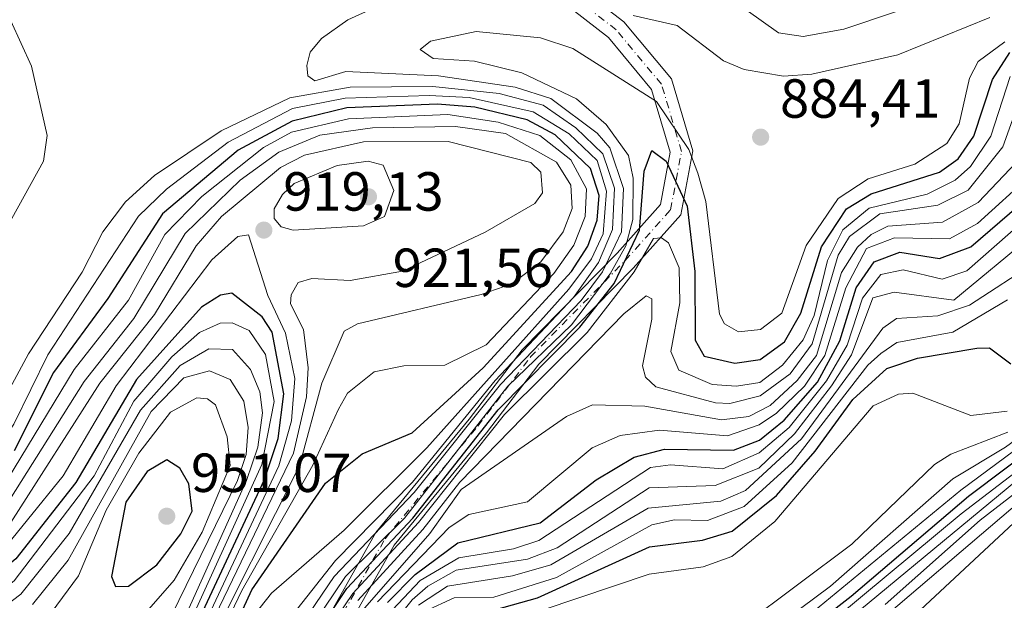
# Model space of a CAD drawing. Units: metres. Extents: x 560769 to 562956, y 4747216 to 4749541.
# Drawn here: x 562375 to 562554, y 4748357 to 4748462 of the extents above; entities that cross this region are included whole.
import ezdxf

# ---------------------------------------------------------------- set-up
doc = ezdxf.new("R2010")
doc.units = ezdxf.units.M
doc.header["$MEASUREMENT"] = 0
doc.linetypes.add('DGN Style 4', pattern=[2.638475, 1.318413, -0.659207, 0.001648, -0.659207])
for name, color, linetype, lineweight in [('Camino Cxs', 7, 'Continuous', 0), ('Camino eje', 30, 'DGN Style 4', 13), ('Curva de nivel maestra', 30, 'Continuous', 30), ('Curva de nivel normal', 30, 'Continuous', 0), ('Punto de cota en terreno', 7, 'Continuous', 0), ('Rótulo de punto de cota en terreno', 7, 'Continuous', 0)]:
    doc.layers.add(name, color=color, linetype=linetype, lineweight=lineweight)
doc.styles.add('Style-Arial', font='txt')

# ---------------------------------------------------------------- blocks, each defined once
blk = doc.blocks.new('5PATER')
at = {"layer": 'Punto de cota en terreno', "linetype": 'Continuous', "lineweight": 0}
h = blk.add_hatch(color=51, dxfattribs=at)
edge = h.paths.add_edge_path()
edge.add_ellipse((0, 0), major_axis=(-0.11, -0.111), ratio=0.999422, start_angle=0, end_angle=360)

msp = doc.modelspace()

# ---------------------------------------------------------------- linework, layer by layer
at = {"layer": 'Camino Cxs', "color": 7, "linetype": 'Continuous', "lineweight": 0}
for points in [[(562369.6003, 4748494.1725, 887.2696), (562381.3979, 4748487.7679, 889.6938), (562404.9449, 4748475.0135, 887.8868), (562417.6575, 4748472.4709, 887.5836), (562429.6401, 4748472.7947, 887.339), (562453.1489, 4748474.1191, 892.164), (562464.2191, 4748474.1191, 890.7915), (562475.0811, 4748469.2137, 885.7505), (562484.3692, 4748461.9899, 884.7245), (562493.039, 4748451.5861, 883.8112), (562496.9319, 4748438.4913, 876.8522), (562494.7557, 4748426.8851, 869.0621), (562486.0852, 4748417.1739, 873.3063), (562468.9411, 4748399.7001, 876.4151), (562459.4031, 4748387.2021, 871.6419), (562442.6243, 4748366.8043, 874.4524), (562432.5649, 4748348.9571, 852.3109)], [(562369.6003, 4748494.1725, 887.2696), (562381.3979, 4748487.7679, 889.6938), (562404.9449, 4748475.0135, 887.8868), (562417.6575, 4748472.4709, 887.5836), (562429.6401, 4748472.7947, 887.339), (562453.1489, 4748474.1191, 892.164), (562464.2191, 4748474.1191, 890.7915), (562475.0811, 4748469.2137, 885.7505), (562484.3692, 4748461.9899, 884.7245), (562493.039, 4748451.5861, 883.8112), (562496.9319, 4748438.4913, 876.8522), (562494.7557, 4748426.8851, 869.0621), (562486.0852, 4748417.1739, 873.3063), (562468.9411, 4748399.7001, 876.4151), (562459.4031, 4748387.2021, 871.6419), (562442.6243, 4748366.8043, 874.4524), (562432.5649, 4748348.9571, 852.3109)], [(562428.8663, 4748350.5413, 871.5486), (562439.3121, 4748369.0743, 887.3668), (562456.2675, 4748389.6869, 885.8039), (562465.9119, 4748402.3243, 892.1694), (562483.1639, 4748419.9081, 884.602), (562491.0297, 4748428.7177, 869.2054), (562492.8223, 4748438.2781, 871.3684), (562489.4393, 4748449.6575, 881.0094), (562481.5726, 4748459.0975, 884.3297), (562473.0011, 4748465.7641, 884.8494), (562463.3577, 4748470.1191, 885.6488), (562453.2615, 4748470.1191, 885.8342), (562429.8067, 4748468.7977, 885.9423), (562417.3151, 4748468.4601, 886.1604), (562403.5695, 4748471.2093, 886.3179), (562379.4911, 4748484.2517, 887.2219), (562368.1379, 4748490.4149, 886.651)], [(562428.8663, 4748350.5413, 871.5486), (562439.3121, 4748369.0743, 887.3668), (562456.2675, 4748389.6869, 885.8039), (562465.9119, 4748402.3243, 892.1694), (562483.1639, 4748419.9081, 884.602), (562491.0297, 4748428.7177, 869.2054), (562492.8223, 4748438.2781, 871.3684), (562489.4393, 4748449.6575, 881.0094), (562481.5726, 4748459.0975, 884.3297), (562473.0011, 4748465.7641, 884.8494), (562463.3577, 4748470.1191, 885.6488), (562453.2615, 4748470.1191, 885.8342), (562429.8067, 4748468.7977, 885.9423), (562417.3151, 4748468.4601, 886.1604), (562403.5695, 4748471.2093, 886.3179), (562379.4911, 4748484.2517, 887.2219), (562368.1379, 4748490.4149, 886.651)]]:
    msp.add_polyline3d(points, dxfattribs=at)
at = {"layer": 'Camino eje', "color": 30, "linetype": 'DGN Style 4', "lineweight": 13}
msp.add_polyline3d([(562430.7155, 4748349.7491, 861.7193), (562440.9681, 4748367.9393, 881.8595), (562457.8353, 4748388.4445, 879.2466), (562467.4265, 4748401.0123, 884.4222), (562484.6245, 4748418.5409, 878.7163), (562492.8927, 4748427.8013, 868.2891), (562494.8771, 4748438.3847, 874.0946), (562491.2391, 4748450.6217, 882.7364), (562482.9709, 4748460.5437, 884.5939), (562474.0411, 4748467.4889, 884.9364), (562463.7885, 4748472.1191, 885.9183), (562453.2051, 4748472.1191, 886.0793), (562429.7233, 4748470.7963, 886.6302), (562417.4863, 4748470.4655, 886.8752), (562404.2571, 4748473.1113, 886.7923), (562380.4445, 4748486.0099, 888.2487), (562368.8691, 4748492.2937, 886.7611), (562355.6399, 4748495.6009, 886.4409), (562348.3637, 4748495.6009, 886.4145), (562327.5279, 4748492.6245, 886.1619), (562293.7933, 4748480.7181, 885.8653), (562251.7907, 4748459.5515, 886.3197), (562221.6943, 4748441.6921, 886.8897)], dxfattribs=at)
at = {"layer": 'Curva de nivel maestra', "color": 30, "linetype": 'Continuous', "lineweight": 30, "flags": 128}
for points, elevation in [([(562422.2113, 4748341.2034), (562434.0155, 4748358.8864), (562446.0419, 4748371.6916), (562461.5097, 4748391.4185), (562476.4108, 4748406.4196), (562482.6016, 4748414.3911), (562487.2223, 4748424.099), (562488.1058, 4748434.785), (562489.4704, 4748438.5902), (562492.0529, 4748436.6281), (562495.8952, 4748428.4359), (562497.28, 4748416.5408), (562497.3255, 4748404.0409), (562498.9703, 4748401.1548), (562504.563, 4748399.8707), (562509.1929, 4748400.5426), (562513.5772, 4748403.7732), (562516.583, 4748408.9625), (562520.3414, 4748421.0329), (562524.8775, 4748427.9416), (562529.3348, 4748430.6574), (562541.7672, 4748434.6558), (562545.1924, 4748437.0674), (562548.0085, 4748441.1914), (562551.4249, 4748451.505), (562554.5756, 4748456.4177)], 875), ([(562410.8627, 4748345.7877), (562416.7325, 4748358.6487), (562430.1651, 4748378.0444), (562436.8184, 4748383.372), (562445.8967, 4748387.185), (562458.8094, 4748399.0395), (562474.851, 4748416.574), (562477.8244, 4748421.1888), (562479.5589, 4748425.8826), (562479.8886, 4748430.3804), (562478.2971, 4748435.2831), (562471.8717, 4748441.4195), (562466.7917, 4748444.1212), (562457.2977, 4748446.4591), (562450.5351, 4748447.0231), (562434.0428, 4748446.3521), (562424.0761, 4748443.885), (562414.2867, 4748438.6566), (562400.5296, 4748427.0572), (562390.5935, 4748411.6366), (562380.6977, 4748398.1868), (562373.5489, 4748383.9162)], 900), ([(562441.4322, 4748356.36), (562446.4538, 4748361.4608), (562454.1909, 4748367.2159), (562469.1581, 4748370.8541), (562479.3473, 4748378.6646), (562486.2644, 4748382.8007), (562491.7691, 4748384.2152), (562504.339, 4748384.0802), (562509.0259, 4748385.865), (562513.51, 4748389.4845), (562519.6189, 4748396.4003), (562523.6766, 4748403.9282), (562526.6156, 4748413.5724), (562529.8823, 4748418.3127), (562534.5784, 4748420.0466), (562541.7693, 4748418.908), (562547.4551, 4748421.0186), (562559.7502, 4748431.6721)], 850), ([(562399.1649, 4748336.136), (562419.07, 4748378.736), (562421.5672, 4748386.1909), (562422.56, 4748394.3056), (562420.4697, 4748405.5482), (562418.6601, 4748408.3178), (562413.0956, 4748412.6359), (562411.0326, 4748412.2483), (562407.59, 4748410.0643), (562395.8037, 4748396.9132), (562384.7458, 4748378.1506), (562373.8303, 4748364.2864), (562352.0541, 4748345.9743)], 925), ([(562508.6359, 4748344.241), (562525.7105, 4748357.4976), (562547.0577, 4748375.6926), (562573.9776, 4748395.9517), (562582.0984, 4748400.4344), (562594.8378, 4748405.5237), (562599.5854, 4748405.3185), (562603.4305, 4748403.0603), (562613.2797, 4748392.4865), (562623.7381, 4748383.0993), (562639.6588, 4748374.8121), (562650.3339, 4748370.8576), (562671.9466, 4748369.4624), (562681.0711, 4748367.7208), (562698.1938, 4748360.7647), (562702.4958, 4748360.5328), (562705.3823, 4748361.784), (562705.112, 4748367.827), (562701.4098, 4748375.9994), (562696.1558, 4748383.4144), (562687.6576, 4748392.1254), (562685.085, 4748397.9913), (562683.4861, 4748406.2001)], 800), ([(562459.5902, 4748354.6346), (562468.7126, 4748357.2232), (562489.0582, 4748366.456), (562498.692, 4748367.6582), (562504.0496, 4748369.2955), (562512.1277, 4748375.7907), (562519.1858, 4748383.863), (562526.012, 4748393.2602), (562532.1909, 4748398.8964), (562537.7868, 4748400.7889), (562548.5369, 4748402.6303), (562550.8878, 4748402.6761), (562554.7635, 4748399.7909)], 825), ([(562532.0641, 4748349.2061), (562558.7815, 4748374.1264), (562567.1599, 4748380.5358), (562582.0601, 4748389.7139), (562598.2542, 4748396.5335), (562600.8601, 4748395.8671), (562603.9305, 4748393.8439), (562612.7162, 4748386.9057), (562621.4126, 4748378.5198), (562635.0222, 4748370.2724), (562653.8042, 4748363.7453), (562663.3313, 4748361.7715), (562677.5723, 4748360.5286), (562690.2598, 4748357.1208), (562700.3763, 4748352.2966)], 775), ([(562405.8813, 4748372.9615), (562405.277, 4748377.9414), (562403.6669, 4748380.7566), (562401.2926, 4748382.2771), (562397.7017, 4748380.1774), (562393.8645, 4748374.5843), (562391.2437, 4748361.0547), (562391.9741, 4748359.2403), (562394.304, 4748359.3253), (562399.4905, 4748363.1935), (562403.8308, 4748368.8242), (562405.8813, 4748372.9615)], 950)]:
    msp.add_lwpolyline(points, dxfattribs=dict(at, elevation=elevation))
at = {"layer": 'Curva de nivel normal', "color": 30, "linetype": 'Continuous', "lineweight": 0, "flags": 128}
for points, elevation in [([(562374.0539, 4748496.2817), (562378.6606, 4748490.9093), (562387.7197, 4748485.1655), (562412.3343, 4748476.5193), (562418.6742, 4748476.9296), (562424.2215, 4748479.2982), (562430.701, 4748486.0458), (562433.0625, 4748487.0891), (562436.5624, 4748486.1011), (562441.6281, 4748479.0107), (562448.2268, 4748475.5437), (562452.2587, 4748474.8611), (562474.1523, 4748476.2708), (562485.7527, 4748472.3435), (562493.9706, 4748471.1625), (562503.9066, 4748466.1279), (562512.5065, 4748459.9754), (562516.9575, 4748459.3301), (562524.3981, 4748460.6452), (562543.712, 4748467.2008), (562551.7645, 4748468.9884), (562556.1412, 4748468.9054)], 890), ([(562418.2843, 4748341.2519), (562431.7395, 4748361.0525), (562446.2903, 4748376.3818), (562461.9667, 4748396.0231), (562476.621, 4748411.2622), (562480.4795, 4748416.5218), (562483.9854, 4748423.7449), (562484.3062, 4748431.6774), (562481.8325, 4748439.0342), (562479.562, 4748441.7329), (562471.1191, 4748448.0493), (562464.6076, 4748450.11), (562450.6914, 4748452.1761), (562433.8311, 4748452.9459), (562428.2062, 4748451.227), (562426.9529, 4748452.1255), (562426.7552, 4748454.0124), (562427.3594, 4748456.4255), (562429.4349, 4748458.9444), (562434.19, 4748462.3521), (562439.3921, 4748464.7202)], 885), ([(562371.8476, 4748423.9124), (562378.8934, 4748436.637), (562379.5535, 4748441.3162), (562376.702, 4748453.8813), (562372.9292, 4748462.1252)], 890), ([(562486.0982, 4748463.1399), (562494.101, 4748461.3161), (562502.5109, 4748454.8698), (562506.2676, 4748453.3241), (562513.4093, 4748452.0753), (562518.5499, 4748452.4229), (562534.1913, 4748455.9673), (562550.9447, 4748462.7362)], 885), ([(562420.3982, 4748341.1797), (562433.7768, 4748361.0544), (562444.5002, 4748371.6814), (562463.2854, 4748395.7018), (562474.8698, 4748406.8435), (562481.8995, 4748416.144), (562484.7439, 4748421.2095), (562486.0436, 4748425.9925), (562486.0526, 4748433.5629), (562485.23, 4748437.6537), (562481.1785, 4748443.2787), (562475.7763, 4748447.9551), (562465.8324, 4748452.7172), (562457.2117, 4748454.7922), (562449.7222, 4748455.2781), (562447.3745, 4748456.9446), (562449.2428, 4748458.4694), (562457.5299, 4748460.2351), (562469.2073, 4748459.058), (562475.1022, 4748457.1418), (562490.3318, 4748447.4878), (562496.2246, 4748438.7301), (562497.8142, 4748434.4575), (562499.2629, 4748429.289), (562501.7977, 4748408.7902), (562502.6625, 4748407.0155), (562505.203, 4748405.5731), (562509.2373, 4748406.001), (562513.0991, 4748408.9851), (562517.5471, 4748421.2846), (562523.363, 4748429.8217), (562528.7769, 4748433.4327), (562537.286, 4748436.0796), (562543.1313, 4748439.8287), (562545.3656, 4748443.4132), (562547.2312, 4748451.7501), (562548.833, 4748454.7805), (562553.6321, 4748458.3261)], 880), ([(562423.7853, 4748341.1955), (562435.1032, 4748357.9608), (562447.055, 4748370.8696), (562462.6686, 4748390.5255), (562477.6999, 4748405.4643), (562486.2457, 4748416.5212), (562489.7746, 4748422.5576), (562491.2496, 4748422.6578), (562492.5264, 4748421.7509), (562494.4475, 4748417.2006), (562494.561, 4748410.8388), (562492.9109, 4748402.0093), (562494.3815, 4748398.6006), (562500.4496, 4748396.0149), (562504.8938, 4748395.6786), (562509.1223, 4748396.3349), (562513.2451, 4748399.4956), (562516.976, 4748404.1239), (562518.9624, 4748408.5321), (562521.4219, 4748418.5755), (562524.2106, 4748424.132), (562529.0007, 4748428.0967), (562539.5217, 4748430.6034), (562544.594, 4748433.1572), (562547.3974, 4748435.6671), (562551.0838, 4748441.1902), (562554.6375, 4748452.0379)], 870), ([(562417.9151, 4748346.1859), (562431.962, 4748364.0148), (562445.9871, 4748378.2085), (562460.9976, 4748396.7419), (562475.2241, 4748411.7976), (562479.8048, 4748418.2136), (562482.3291, 4748424.2119), (562482.6923, 4748431.6945), (562480.5898, 4748437.9373), (562475.6421, 4748442.6903), (562469.7134, 4748446.8198), (562461.7198, 4748448.946), (562449.6579, 4748450.1945), (562434.6349, 4748450.0876), (562423.6313, 4748448.1305), (562411.2065, 4748442.1653), (562399.0436, 4748434.0247), (562393.7574, 4748429.2485), (562389.637, 4748423.7731), (562385.8981, 4748416.407), (562376.1528, 4748401.5561), (562367.6008, 4748385.7918)], 890), ([(562436.0139, 4748356.7208), (562447.827, 4748369.6339), (562454.5474, 4748378.2627), (562484.3897, 4748408.8667), (562488.4643, 4748412.1462), (562489.451, 4748411.5817), (562489.5021, 4748407.8955), (562487.7867, 4748399.3909), (562488.345, 4748397.32), (562490.2055, 4748395.5903), (562501.0254, 4748392.695), (562503.6254, 4748392.5297), (562509.1667, 4748393.9478), (562514.6429, 4748397.9646), (562518.6507, 4748403.3955), (562523.3736, 4748419.4978), (562525.4407, 4748422.917), (562530.9219, 4748427.0464), (562541.4828, 4748428.6517), (562546.965, 4748431.3506), (562553.3016, 4748439.2339), (562557.389, 4748450.7393)], 865), ([(562417.1055, 4748353.9552), (562420.3061, 4748358.0491), (562433.5438, 4748369.5206), (562448.5724, 4748384.4812), (562474.3893, 4748413.3359), (562478.4982, 4748418.8837), (562480.6117, 4748423.4199), (562481.2432, 4748431.1488), (562479.5124, 4748436.7463), (562474.4299, 4748441.5879), (562467.9039, 4748445.6025), (562456.2844, 4748448.1991), (562449.013, 4748448.587), (562433.7497, 4748448.0656), (562424.1352, 4748446.2066), (562412.4348, 4748440.1068), (562401.2216, 4748431.5311), (562396.1658, 4748426.6055), (562379.635, 4748401.3977), (562373.5104, 4748388.7782), (562368.293, 4748380.8994), (562356.0275, 4748366.6344), (562344.1415, 4748356.2541)], 895), ([(562409.0767, 4748346.2328), (562414.915, 4748358.5464), (562427.8491, 4748381.3282), (562432.5285, 4748391.5132), (562434.1704, 4748394.4034), (562439.021, 4748398.2996), (562444.4155, 4748399.383), (562451.8149, 4748399.5326), (562459.3347, 4748403.2198), (562471.6816, 4748416.187), (562475.3028, 4748421.3508), (562477.3582, 4748426.5872), (562477.592, 4748431.6074), (562474.7397, 4748436.8989), (562469.1309, 4748441.3023), (562461.5455, 4748443.6953), (562452.3973, 4748445.1441), (562434.3435, 4748444.3208), (562423.9855, 4748441.9027), (562418.8557, 4748439.1401), (562407.6482, 4748430.2285), (562400.9429, 4748423.2603), (562394.3189, 4748411.3244), (562384.4306, 4748398.7083), (562371.1465, 4748376.6957)], 905), ([(562407.883, 4748346.4058), (562425.4421, 4748381.2038), (562429.4865, 4748396.2651), (562433.5112, 4748405.7228), (562435.9435, 4748407.0129), (562458.4498, 4748412.3544), (562464.0173, 4748414.3305), (562469.2798, 4748418.3261), (562473.3599, 4748423.787), (562474.9825, 4748428.0364), (562474.772, 4748432.2673), (562472.1429, 4748436.4213), (562462.8662, 4748441.6766), (562453.7698, 4748442.9412), (562438.6725, 4748442.7043), (562429.0935, 4748441.3303), (562421.6454, 4748438.2731), (562414.6325, 4748433.1421), (562404.6229, 4748423.4725), (562395.3283, 4748408.0327), (562386.2545, 4748396.5702), (562372.0276, 4748373.9243), (562366.2066, 4748366.6113), (562347.1951, 4748349.5649)], 910), ([(562407.6957, 4748348.9957), (562424.3009, 4748383.5288), (562426.6655, 4748393.7799), (562427.0047, 4748399.0472), (562426.133, 4748406.01), (562423.7983, 4748410.6776), (562423.8759, 4748412.3102), (562425.1827, 4748414.5504), (562427.6332, 4748415.3078), (562434.6129, 4748414.9377), (562444.12, 4748416.5962), (562459.1482, 4748423.7115), (562468.2072, 4748428.9108), (562469.5736, 4748430.8766), (562469.2979, 4748434.5982), (562467.4823, 4748436.4109), (562452.4242, 4748440.1941), (562437.0688, 4748440.1582), (562426.2988, 4748437.7305), (562421.9452, 4748435.4938), (562411.2664, 4748426.5417), (562406.6232, 4748421.1953), (562399.0286, 4748408.7557), (562389.0993, 4748396.2251), (562372.9239, 4748370.8716)], 915), ([(562437.897, 4748436.6036), (562432.291, 4748435.8494), (562424.4268, 4748432.5353), (562422.3127, 4748430.5836), (562420.8405, 4748427.9693), (562420.7892, 4748426.1828), (562422.1079, 4748424.655), (562424.2528, 4748424.093), (562437.0518, 4748424.8397), (562440.8812, 4748426.5464), (562442.5774, 4748431.3039), (562440.6344, 4748435.8975), (562437.897, 4748436.6036)], 920), ([(562433.476, 4748350.9984), (562449.1059, 4748368.8787), (562454.816, 4748376.9003), (562473.9492, 4748390.15), (562478.7144, 4748392.2737), (562488.1862, 4748392.0649), (562502.1341, 4748389.5701), (562507.1335, 4748390.174), (562511.0092, 4748392.1615), (562515.8969, 4748396.7033), (562519.4293, 4748401.2645), (562523.9699, 4748416.3796), (562526.8786, 4748420.9565), (562529.3715, 4748423.3134), (562532.3684, 4748424.8004), (562542.3284, 4748425.5092), (562548.8281, 4748429.108), (562555.7905, 4748436.4691)], 860), ([(562437.1038, 4748345.7731), (562445.8887, 4748356.807), (562448.7581, 4748359.345), (562453.908, 4748362.1997), (562466.8621, 4748364.2495), (562472.2388, 4748366.2948), (562488.9747, 4748377.203), (562500.9923, 4748377.6261), (562508.9491, 4748380.771), (562515.4417, 4748386.9977), (562522.1517, 4748395.781), (562525.7702, 4748401.4241), (562529.6783, 4748411.7372), (562533.5392, 4748412.8203), (562544.3957, 4748411.332), (562573.1161, 4748435.0958)], 840), ([(562439.5774, 4748356.4957), (562452.6186, 4748369.9867), (562456.2179, 4748372.3452), (562466.8527, 4748374.6681), (562478.6396, 4748384.5079), (562483.7241, 4748386.6988), (562490.8892, 4748387.6906), (562503.2394, 4748386.6787), (562508.9916, 4748388.6537), (562512.1517, 4748390.7958), (562517.2133, 4748395.7088), (562520.8984, 4748401.2577), (562524.746, 4748413.5877), (562528.5206, 4748420.7662), (562533.5843, 4748422.6579), (562543.6204, 4748422.4964), (562548.6858, 4748425.2913), (562558.428, 4748434.1288)], 855), ([(562440.3236, 4748352.8593), (562447.3473, 4748360.3587), (562454.4066, 4748364.4679), (562464.3123, 4748366.0884), (562468.9497, 4748367.6247), (562489.2099, 4748380.9203), (562492.8927, 4748381.3841), (562502.4036, 4748380.6678), (562508.982, 4748383.5774), (562514.4242, 4748388.1541), (562521.2268, 4748396.6427), (562525.0052, 4748403.1461), (562527.7913, 4748411.7016), (562531.0842, 4748416.0118), (562535.1916, 4748416.8636), (562542.2363, 4748415.1622), (562546.77, 4748416.6797), (562559.6436, 4748428.026)], 845), ([(562447.058, 4748355.835), (562452.34, 4748359.3414), (562464.131, 4748361.1861), (562471.1121, 4748363.2118), (562488.8329, 4748373.5255), (562502.0231, 4748374.7996), (562506.4901, 4748376.7266), (562516.7004, 4748386.1444), (562531.452, 4748406.2692), (562533.9293, 4748408.0059), (562541.4833, 4748408.4626), (562547.2425, 4748410.4537), (562571.8347, 4748426.4321)], 835), ([(562405.1636, 4748346.009), (562421.6668, 4748381.1855), (562423.9405, 4748389.3917), (562424.5488, 4748397.086), (562422.8837, 4748405.3464), (562419.6482, 4748412.1688), (562416.1633, 4748423.2249), (562414.2095, 4748422.9231), (562409.4703, 4748418.6827), (562392.075, 4748395.7372), (562382.47, 4748379.3716), (562369.4413, 4748363.3554), (562349.1451, 4748346.1775)], 920), ([(562505.8571, 4748347.3308), (562521.9312, 4748359.3386), (562544.2067, 4748378.8399), (562553.7696, 4748384.5988), (562579.3126, 4748403.3206), (562593.6082, 4748411.2791), (562595.9657, 4748411.0902), (562599.2355, 4748409.542), (562607.6082, 4748401.9365), (562614.3363, 4748393.9937), (562623.6038, 4748385.7807), (562634.6114, 4748379.6067), (562651.4457, 4748373.4194), (562673.1463, 4748372.4164), (562687.1502, 4748369.5262), (562691.4328, 4748368.1885), (562694.2456, 4748366.1704), (562694.8493, 4748366.8224), (562695.4308, 4748372.9643), (562693.7131, 4748378.1071), (562685.1998, 4748387.3809), (562674.0586, 4748396.2986), (562673.024, 4748399.6617), (562672.9721, 4748412.3902)], 810), ([(562448.2716, 4748354.7838), (562453.5074, 4748357.203), (562460.7264, 4748357.3227), (562472.1358, 4748360.9096), (562489.4444, 4748370.4929), (562493.6078, 4748371.3849), (562499.5773, 4748371.2447), (562506.2907, 4748373.7916), (562514.9739, 4748381.7269), (562528.7574, 4748399.5362), (562531.134, 4748401.6453), (562534.0288, 4748403.6413), (562544.1712, 4748405.538), (562554.1233, 4748411.3831)], 830), ([(562511.644, 4748348.7901), (562545.6673, 4748376.8074), (562574.6364, 4748398.2374), (562581.0034, 4748402.1273), (562593.6733, 4748407.7091), (562598.2748, 4748407.7946), (562601.1898, 4748406.1291), (562606.7861, 4748401.3641), (562613.808, 4748393.2401), (562624.3852, 4748383.9087), (562640.2851, 4748375.7594), (562654.0747, 4748371.2201), (562669.963, 4748371.0618), (562681.7934, 4748369.0276), (562694.543, 4748364.4844), (562698.9215, 4748364.676), (562700.2966, 4748366.3048), (562700.2439, 4748370.4469), (562696.3847, 4748378.6735), (562680.6535, 4748395.8964), (562678.7977, 4748400.6865), (562678.341, 4748409.2292)], 805), ([(562413.1583, 4748407.2171), (562410.998, 4748407.1316), (562407.2274, 4748405.4586), (562402.187, 4748401.0512), (562395.2936, 4748392.9849), (562388.0584, 4748379.3824), (562373.5439, 4748360.2788), (562350.853, 4748342.4307)], 930), ([(562403.6819, 4748348.6295), (562418.5734, 4748381.44), (562420.8012, 4748392.911), (562419.2223, 4748401.4664), (562416.2768, 4748405.8454), (562413.1583, 4748407.2171)], 930), ([(562514.1146, 4748346.2122), (562545.7016, 4748372.4869), (562573.8648, 4748394.0514), (562581.802, 4748398.6831), (562596.373, 4748403.6595), (562598.9767, 4748403.7249), (562602.9831, 4748402.0481), (562612.5401, 4748391.9437), (562624.2259, 4748381.3726), (562637.0253, 4748374.6471), (562652.0267, 4748369.4762), (562678.1988, 4748367.1066), (562694.9538, 4748360.1804), (562706.587, 4748356.355)], 795), ([(562408.958, 4748402.4751), (562403.746, 4748399.4858), (562396.4964, 4748391.3348), (562383.5314, 4748368.9151), (562374.7443, 4748357.8783), (562354.682, 4748342.616)], 935), ([(562403.4061, 4748351.0914), (562415.7935, 4748378.5124), (562417.8725, 4748384.6151), (562418.7208, 4748390.8273), (562418.2075, 4748394.6922), (562416.4965, 4748398.7299), (562413.2609, 4748402.3859), (562408.958, 4748402.4751)], 935), ([(562513.9207, 4748343.8677), (562559.1661, 4748381.3461), (562577.2813, 4748394.8044), (562595.7932, 4748401.9802), (562598.1381, 4748402.2458), (562601.643, 4748401.2584), (562623.4783, 4748380.6949), (562636.5005, 4748373.6192), (562651.452, 4748368.4502), (562676.5628, 4748366.1743), (562688.077, 4748362.1003), (562714.738, 4748349.7406)], 790), ([(562531.8665, 4748356.0026), (562549.1802, 4748371.3268), (562573.7384, 4748390.2844), (562584.1209, 4748396.0631), (562598.5836, 4748401.1157), (562603.4592, 4748398.1998), (562622.7468, 4748380.0214), (562635.9756, 4748372.5913), (562650.8773, 4748367.4243), (562664.8491, 4748365.3741), (562674.4432, 4748364.8506), (562685.003, 4748361.8486), (562705.4894, 4748352.4338)], 785), ([(562409.0503, 4748398.5139), (562404.3998, 4748397.1956), (562398.4679, 4748391.0784), (562383.3633, 4748364.0477), (562376.8512, 4748355.9941)], 940), ([(562402.1306, 4748353.9818), (562414.1387, 4748378.5499), (562415.7258, 4748383.2486), (562416.0794, 4748388.1818), (562415.3063, 4748392.9766), (562412.8399, 4748396.8847), (562409.0503, 4748398.5139)], 940), ([(562519.4399, 4748343.206), (562564.1787, 4748381.4145), (562579.1167, 4748391.5261), (562593.8578, 4748397.4327), (562598.8256, 4748398.3056), (562603.9824, 4748396.16), (562622.0152, 4748379.3478), (562634.8544, 4748371.752), (562653.0564, 4748365.5775), (562664.2696, 4748363.5205), (562675.8837, 4748362.6065), (562689.0918, 4748358.8955), (562707.0746, 4748349.588)], 780), ([(562469.6925, 4748354.9824), (562488.992, 4748361.5198), (562498.8089, 4748362.8552), (562503.9908, 4748364.7133), (562511.8302, 4748371.0716), (562529.7091, 4748392.133), (562534.2936, 4748394.2368), (562536.9236, 4748394.4243), (562547.4713, 4748390.3407), (562554.0895, 4748391.1494)], 820), ([(562406.7609, 4748393.6033), (562401.9447, 4748390.9926), (562396.1998, 4748383.4935), (562390.2881, 4748373.161), (562385.2173, 4748361.1903), (562379.405, 4748353.3179)], 945), ([(562395.0706, 4748351.7279), (562402.6537, 4748360.3817), (562407.7506, 4748369.12), (562412.8075, 4748381.2423), (562412.2537, 4748386.4688), (562410.1329, 4748392.3217), (562408.7217, 4748393.3936), (562406.7609, 4748393.6033)], 945), ([(562506.0594, 4748352.1464), (562525.8215, 4748366.9475), (562540.8758, 4748381.4761), (562543.8598, 4748383.3562), (562554.1814, 4748387.3101)], 815)]:
    msp.add_lwpolyline(points, dxfattribs=dict(at, elevation=elevation))

# ---------------------------------------------------------------- block references
at = {"layer": 'Punto de cota en terreno', "color": 7, "linetype": 'Continuous', "lineweight": 0, "xscale": 10, "yscale": 10, "zscale": 10}
for p in [(562509.2556, 4748440.9998, 884.41), (562437.9525, 4748430.1578, 921.56), (562418.9399, 4748424.0929, 919.13), (562401.2842, 4748372.0366, 951.07)]:
    msp.add_blockref('5PATER', p, dxfattribs=at)

# ---------------------------------------------------------------- texts
at = {"layer": 'Rótulo de punto de cota en terreno', "color": 7, "linetype": 'Continuous', "lineweight": 0, "style": 'Style-Arial'}
for s, p in [('884,41', (562512.7834, 4748444.5276)), ('919,13', (562422.4677, 4748427.6207)), ('921,56', (562442.3622, 4748413.73)), ('951,07', (562405.6939, 4748376.4463))]:
    msp.add_text(s, height=7, dxfattribs=at).set_placement(p)

doc.saveas('drawing.dxf')
